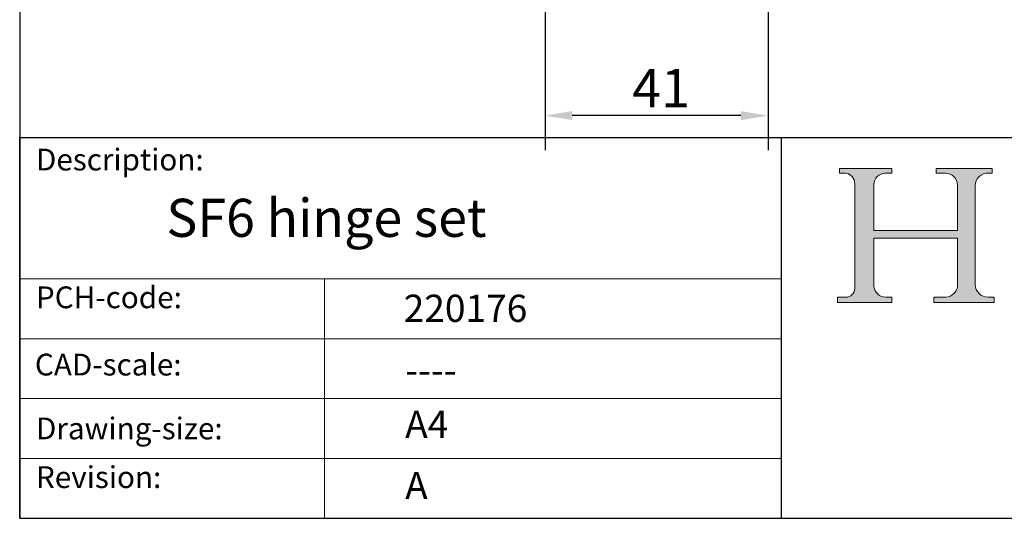
# Model space of a CAD drawing. Units: millimetres. Extents: x 20 to 400, y 20 to 574.
# Drawn here: x 20 to 201, y 20 to 112 of the extents above; entities that cross this region are included whole.
import ezdxf

# ---------------------------------------------------------------- set-up
doc = ezdxf.new("R2010")
doc.units = ezdxf.units.MM
doc.header["$LTSCALE"] = 2
doc.linetypes.add('CONTINUOUS_ACAD', pattern=[0])
for name, color, linetype, lineweight in [('Dimensions(ISO)', 7, 'Continuous', 25), ('Hatch', 179, 'Continuous', 9), ('Sketch Geometry(ISO)', 7, 'Continuous', 50), ('Symbols(ISO)', 7, 'Continuous', 25)]:
    doc.layers.add(name, color=color, linetype=linetype, lineweight=lineweight)
doc.styles.add('Current-BSI', font='ARIAL.TTF')
doc.styles.get("Standard").update_dxf_attribs({"font": 'monotxt.shx'})
doc.styles.add('Text Style175', font='RomanS.shx')
doc.dimstyles.new('DEFAULT-ISO', dxfattribs={"dimscale": 2, "dimtxt": 3.5, "dimasz": 2.5, "dimexe": 3.174999999999999, "dimexo": 0, "dimgap": 0.762, "dimtad": 1, "dimrnd": 1e-08, "dimzin": 0, "dimtxsty": 'Current-BSI', "dimcen": 0.09, "dimdle": 10, "dimclrd": 7, "dimclre": 7, "dimclrt": 7, "dimazin": 0, "dimtfac": 1, "dimtmove": 0, "dimatfit": 3, "dimfxl": 1, "dimtolj": 1, "dimtzin": 0, "dimlwd": 25, "dimlwe": 25, "dimarcsym": 0})

# ---------------------------------------------------------------- blocks, each defined once
blk = doc.blocks.new('Borders PCH WEB A4')
at = {"layer": 'Hatch'}
h = blk.add_hatch(color=7, dxfattribs=at)
edge = h.paths.add_edge_path()
edge.add_line((85.1244236190284, 29.83952031839042), (90.12021436987985, 29.83952031839042))
edge.add_line((90.12021436987985, 29.83952031839042), (90.12021436987985, 30.31758642010827))
edge.add_line((90.12021436987985, 30.31758642010827), (89.57055771862744, 30.31758642010827))
edge.add_arc((89.57055771862744, 31.42300045759145), 1.105414037483174, 187.1935992801297, 270, ccw=False)
edge.add_line((88.47384473046571, 31.28457785877812), (88.47384473046571, 35.72725452681896))
edge.add_line((88.47384473046571, 35.72725452681896), (96.1605727076446, 35.72725452681896))
edge.add_line((96.16057270764459, 35.72725452681896), (96.16057270764459, 31.3089677253812))
edge.add_arc((94.99216056273015, 31.49643795118536), 1.183356254872822, 275.0002965615479, 350.8846571626673, ccw=False)
edge.add_line((95.09530295777265, 30.31758525797406), (93.99162909502385, 30.31758525797406))
edge.add_line((93.99162909502385, 30.31758525797407), (93.99162909502385, 29.83951915625621))
edge.add_line((93.99162909502385, 29.83951915625621), (99.53719586151921, 29.83951915625621))
edge.add_line((99.53719586151921, 29.83951915625621), (99.5371958615192, 30.31758525797406))
edge.add_line((99.5371958615192, 30.31758525797407), (98.96748550108981, 30.31758525797406))
edge.add_arc((98.96748550108981, 31.50824222299917), 1.190656965025106, 181.4776343176196, 270, ccw=False)
edge.add_line((97.7772244686659, 31.47753907892596), (97.77722446866588, 40.54104742202702))
edge.add_arc((98.9457575770492, 40.54104742202702), 1.168533108383336, 86.08926454031109, 180, ccw=False)
edge.add_line((99.02545413466942, 41.70685962135053), (99.32922171552742, 41.70685962135053))
edge.add_line((99.32922171552744, 41.70685962135053), (99.32922171552744, 42.14439631375073))
edge.add_line((99.32922171552744, 42.14439631375073), (94.1850959228365, 42.14439631375073))
edge.add_line((94.18509592283648, 42.14439631375073), (94.18509592283648, 41.70685962135053))
edge.add_line((94.18509592283648, 41.70685962135053), (95.06738178839349, 41.70685962135053))
edge.add_arc((95.06646109900245, 40.61274840008619), 1.094111608642141, 0, 89.95178588531752, ccw=False)
edge.add_line((96.16057270764458, 40.61274840008619), (96.16057270764459, 36.45263041054171))
edge.add_line((96.16057270764459, 36.45263041054171), (88.47384473046571, 36.45263041054171))
edge.add_line((88.47384473046571, 36.45263041054171), (88.47384473046571, 40.668399985546))
edge.add_arc((89.51257510724987, 40.668399985546), 1.038730376784161, 88.69180451568548, 180, ccw=False)
edge.add_line((89.53628966942384, 41.70685962135043), (90.12817817732348, 41.70685962135043))
edge.add_line((90.12817817732348, 41.70685962135043), (90.12817817732348, 42.14439631374834))
edge.add_line((90.12817817732348, 42.14439631374834), (85.3245838741066, 42.14439631374839))
edge.add_line((85.3245838741066, 42.14439631374839), (85.32458387410624, 41.70685962135043))
edge.add_line((85.32458387410627, 41.70685962135043), (85.89887128525439, 41.70685962135038))
edge.add_arc((85.7884589986755, 40.77781686597326), 0.935580736412567, 0, 83.22246050162357, ccw=False)
edge.add_line((86.72403973508806, 40.77781686597326), (86.72403973508808, 31.11571726131325))
edge.add_arc((85.89998462560148, 31.14206255560418), 0.8244761354959045, 270, 358.1688600767236, ccw=False)
edge.add_line((85.89998462560148, 30.31758642010828), (85.1244236190284, 30.31758642010828))
edge.add_line((85.1244236190284, 30.31758642010828), (85.1244236190284, 29.83952031839043))
at = {"layer": 'Sketch Geometry(ISO)', "color": 7, "linetype": 'CONTINUOUS_ACAD', "lineweight": 25}
for p, q in [((10, 287), (9.999999999999998, 10)), ((9.999999999999416, 45.00000000000001), (199.9999999999994, 45.00000000000023)), ((9.999999999999458, 10), (9.999999999999416, 45.00000000000001)), ((80, 10.00000000000009), (80, 45))]:
    blk.add_line(p, q, dxfattribs=at)
at = {"layer": 'Sketch Geometry(ISO)', "color": 7, "linetype": 'CONTINUOUS_ACAD', "lineweight": 18}
for p, q in [((85.3245838741066, 42.14439631374839), (90.12817817732348, 42.14439631374834)), ((85.32458387410627, 41.70685962135043), (85.3245838741066, 42.14439631374839)), ((85.89887128525436, 41.70685962135038), (85.32458387410627, 41.70685962135043)), ((90.12817817732348, 41.70685962135043), (89.48886054507591, 41.70685962135043)), ((90.12817817732348, 42.14439631374834), (90.12817817732348, 41.70685962135043)), ((94.18509592283648, 41.70685962135053), (94.18509592283648, 42.14439631375073)), ((94.18509592283648, 42.14439631375073), (99.32922171552744, 42.14439631375073)), ((94.18509592283648, 41.70685962135053), (95.06738178839349, 41.70685962135053)), ((99.32922171552744, 41.70685962135053), (98.866061019429, 41.70685962135053)), ((99.32922171552744, 42.14439631375073), (99.32922171552744, 41.70685962135053)), ((86.72403973508806, 40.77781686597326), (86.72403973508808, 31.11571726131325)), ((88.47384473046571, 36.45263041054171), (88.47384473046571, 40.668399985546)), ((96.16057270764458, 40.61274840008619), (96.16057270764459, 36.45263041054171)), ((97.77722446866588, 40.54104742202702), (97.7772244686659, 31.47753907892596)), ((88.47384473046571, 36.45263041054171), (96.16057270764459, 36.45263041054171)), ((96.16057270764459, 35.72725452681896), (88.47384473046571, 35.72725452681896)), ((88.47384473046571, 31.28457785877812), (88.47384473046571, 35.72725452681896)), ((96.16057270764459, 35.72725452681896), (96.16057270764459, 31.3089677253812)), ((37.99999999999946, 9.999999999999876), (37.99999999999943, 32.00000000000005)), ((85.1244236190284, 30.31758642010828), (85.89998462560148, 30.31758642010828)), ((85.1244236190284, 29.83952031839042), (85.1244236190284, 30.31758642010828)), ((89.57055771862743, 30.31758642010827), (90.12021436987985, 30.31758642010827)), ((90.12021436987985, 30.31758642010827), (90.12021436987985, 29.83952031839042)), ((93.99162909502385, 29.83951915625621), (93.99162909502385, 30.31758525797407)), ((93.99162909502385, 30.31758525797407), (95.09530295777265, 30.31758525797406)), ((98.96748550108981, 30.31758525797406), (99.5371958615192, 30.31758525797407)), ((99.5371958615192, 30.31758525797407), (99.53719586151921, 29.83951915625621)), ((90.12021436987985, 29.83952031839042), (85.1244236190284, 29.83952031839042)), ((99.53719586151921, 29.83951915625621), (93.99162909502385, 29.83951915625621))]:
    blk.add_line(p, q, dxfattribs=at)
at = {"layer": 'Sketch Geometry(ISO)', "linetype": 'CONTINUOUS_ACAD', "lineweight": 18}
for p, q in [((9.999999999999083, 32.00000000000001), (79.99999999999909, 32.00000000000009)), ((9.99999999999931, 26.50000000000001), (79.9999999999994, 26.50000000000009)), ((9.999999999999536, 21.00000000000001), (79.99999999999955, 21.00000000000009)), ((9.999999999999764, 15.5), (80, 15.50000000000009))]:
    blk.add_line(p, q, dxfattribs=at)
at = {"layer": 'Sketch Geometry(ISO)', "color": 7, "linetype": 'Continuous', "lineweight": 25}
blk.add_line((9.999999999999998, 10), (200, 10.00000000000023), dxfattribs=at)
at = {"layer": 'Sketch Geometry(ISO)', "color": 7, "linetype": 'CONTINUOUS_ACAD', "lineweight": 18}
for centre, radius, start, end in [((85.7884589986755, 40.77781686597326), 0.9355807364125672, 0, 83.22246050162359), ((89.51257510724987, 40.668399985546), 1.038730376784161, 88.69180451568546, 180), ((95.06646109900245, 40.61274840008619), 1.094111608642141, 0, 89.95178588531743), ((98.9457575770492, 40.54104742202702), 1.168533108383336, 86.08926454031106, 180), ((85.89998462560148, 31.14206255560418), 0.8244761354959045, 270, 358.1688600767236), ((89.57055771862744, 31.42300045759145), 1.105414037483174, 187.1935992801294, 270), ((94.99216056273015, 31.49643795118536), 1.183356254872822, 275.0002965615479, 350.8846571626673), ((98.96748550108981, 31.50824222299917), 1.190656965025106, 181.4776343176195, 270)]:
    blk.add_arc(centre, radius, start, end, dxfattribs=at)
at = {"layer": 'Symbols(ISO)', "color": 7, "char_height": 2.000000029802322, "attachment_point": 7, "style": 'Text Style175'}
for s, insert in [('Description:', (11.49221956798908, 41.33868184548543)), ('PCH-code:', (11.49221956798908, 28.67986058871006)), ('CAD-scale:', (11.39781932491779, 22.49851508063875)), ('Drawing-size:', (11.49221956798908, 16.63434934845192)), ('Revision:', (11.49221956798908, 12.15982176465988))]:
    blk.add_mtext(s, dxfattribs=dict(at, insert=insert))
blk = doc.blocks.new('*D14')
at = {"layer": 'Defpoints', "color": 0, "linetype": 'Continuous'}
for p in [(116.5295803893689, 117.0741816627044), (157.5295803893689, 117.5741816627045), (116.5295803893689, 94.00039467954802)]:
    blk.add_point(p, dxfattribs=at)
at = {"layer": 'Dimensions(ISO)', "color": 7, "linetype": 'Continuous', "lineweight": 25}
for p, q in [((116.5295803893689, 117.0741816627044), (116.5295803893689, 87.65039467954804)), ((157.5295803893689, 117.5741816627045), (157.5295803893689, 87.65039467954804)), ((152.5295803893689, 94.00039467954802), (121.5295803893689, 94.00039467954802))]:
    blk.add_line(p, q, dxfattribs=at)
at = {"layer": 'Dimensions(ISO)', "color": 7, "linetype": 'Continuous'}
for points in [[(121.5295803893689, 94.83372801288137), (121.5295803893689, 93.16706134621471), (116.5295803893689, 94.00039467954802)], [(152.5295803893689, 94.83372801288137), (152.5295803893689, 93.16706134621471), (157.5295803893689, 94.00039467954802)]]:
    blk.add_solid(points, dxfattribs=at)
at = {"layer": 'Dimensions(ISO)', "color": 7, "linetype": 'Continuous', "lineweight": 25, "insert": (132.5507263648123, 102.5530440656326), "char_height": 7, "attachment_point": 1, "style": 'Current-BSI'}
blk.add_mtext('\\A1;41', dxfattribs=at)

msp = doc.modelspace()

# ---------------------------------------------------------------- block references
at = {"xscale": 2, "yscale": 2, "zscale": 2}
msp.add_blockref('Borders PCH WEB A4', (0, 0), dxfattribs=at)

# ---------------------------------------------------------------- texts
at = {"layer": 'Symbols(ISO)', "color": 7}
for s, insert, char_height, width, attachment_point in [('{\\fRomanS|b0|i0;\\H7.0000;SF6 hinge set}', (46.95266910139673, 78.71728217217759), 6.99999988079071, 109.5362422603986, 1), ('{\\fRomanS|b0|i0;\\H5.0000;220176}', (90.55466450975112, 56.09531532594278), 5, 29.18530225753784, 7), ('{\\fRomanS|b0|i0;\\H5.0000;----}', (90.82142371100468, 49.74026961309149), 5, 25.17571926116943, 1)]:
    msp.add_mtext(s, dxfattribs=dict(at, insert=insert, char_height=char_height, width=width, attachment_point=attachment_point))
at = {"layer": 'Symbols(ISO)', "color": 7, "char_height": 5, "attachment_point": 1}
for s, insert in [('{\\fRomanS|b0|i0;\\H5.0000;A4}', (90.82142371100468, 39.77645386225294)), ('{\\fRomanS|b0|i0;\\H5.0000;A}', (90.82142371100468, 28.51988410083997))]:
    msp.add_mtext(s, dxfattribs=dict(at, insert=insert))

# ---------------------------------------------------------------- dimensions: what is measured, and where the dimension line sits
at = {"layer": 'Dimensions(ISO)', "color": 7, "linetype": 'Continuous', "lineweight": 25}
dim = msp.add_linear_dim(base=(116.5295803893689, 94.00039467954802), p1=(157.5295803893689, 117.5741816627045), p2=(116.5295803893689, 117.0741816627044), dimstyle='DEFAULT-ISO', override={"dimdec": 0, "dimtp": 0, "dimtm": 0, "dimtdec": 2, "dimtofl": 0, "dimatfit": 1}, dxfattribs=at)
dim.commit()
dim.dimension.update_dxf_attribs({"geometry": '*D14', "text_midpoint": (137.0295803893689, 94.00039467954802), "dimtype": 160})

doc.saveas('drawing.dxf')
